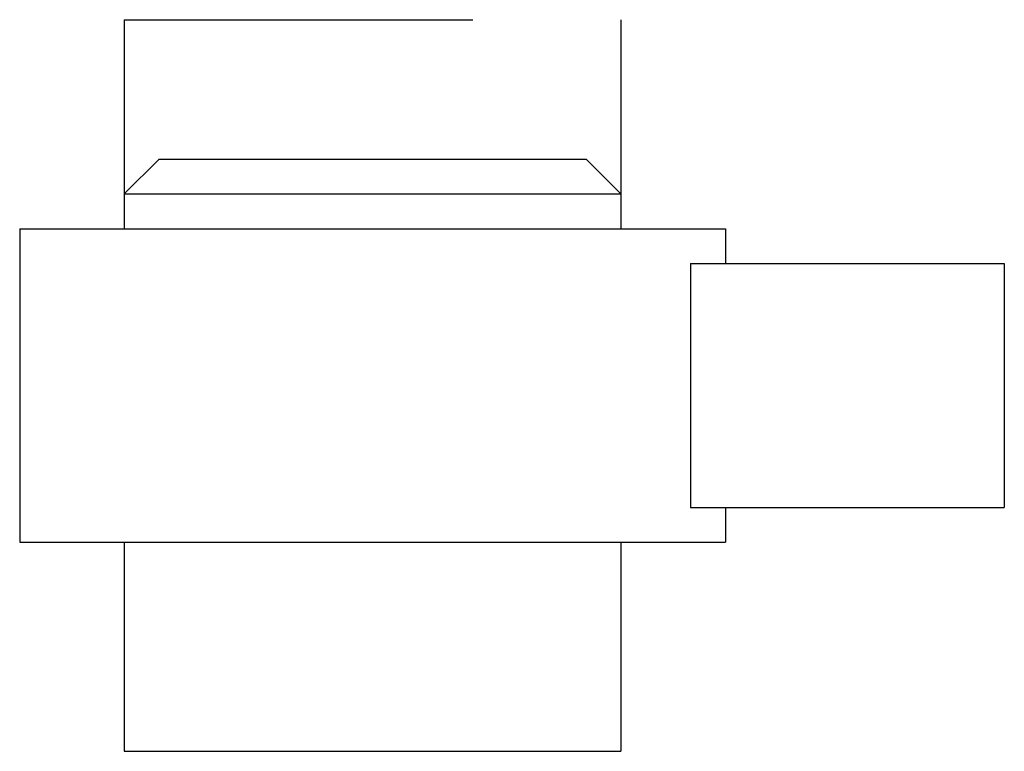
# Model space of a CAD drawing. Extents: x -2.53 to 4.53, y 0 to 5.25.
import ezdxf

# ---------------------------------------------------------------- set-up
doc = ezdxf.new("R2010")
doc.units = 0
doc.header["$LTSCALE"] = 10
doc.header["$MEASUREMENT"] = 0
doc.linetypes.add('HIDDEN', pattern=[0.375, 0.25, -0.125])
doc.layers.add('250', color=2, linetype='CONTINUOUS')
doc.layers.add('251', color=2, linetype='HIDDEN')

msp = doc.modelspace()

# ---------------------------------------------------------------- linework, layer by layer
at = {"layer": '250'}
for p, q in [((-1.78125, 4.25), (-1.78125, 3.75)), ((-1.78125, 4), (-1.53125, 4.25)), ((-1.53125, 4.25), (1.53125, 4.25)), ((1.78125, 4), (1.53125, 4.25)), ((1.78125, 4.25), (1.78125, 3.75)), ((-1.78125, 4), (1.78125, 4)), ((-2.53125, 3.75), (2.53125, 3.75)), ((-2.53125, 3.75), (-2.53125, 1.5)), ((2.53125, 3.75), (2.53125, 3.5)), ((2.28125, 3.5), (2.28125, 1.75)), ((2.28125, 3.5), (4.53125, 3.5)), ((4.53125, 3.5), (4.53125, 1.75)), ((2.28125, 1.75), (4.53125, 1.75)), ((2.53125, 1.75), (2.53125, 1.5)), ((-2.53125, 1.5), (2.53125, 1.5)), ((-1.78125, 1.5), (-1.78125, 0)), ((1.78125, 1.5), (1.78125, 0)), ((-1.78125, 0), (1.78125, 0))]:
    msp.add_line(p, q, dxfattribs=at)
at = {"layer": '251'}
for p, q in [((-1.78125, 5.25), (1.78125, 5.25)), ((-1.78125, 5.25), (-1.78125, 4.25)), ((1.78125, 5.25), (1.78125, 4.25))]:
    msp.add_line(p, q, dxfattribs=at)

doc.saveas('drawing.dxf')
